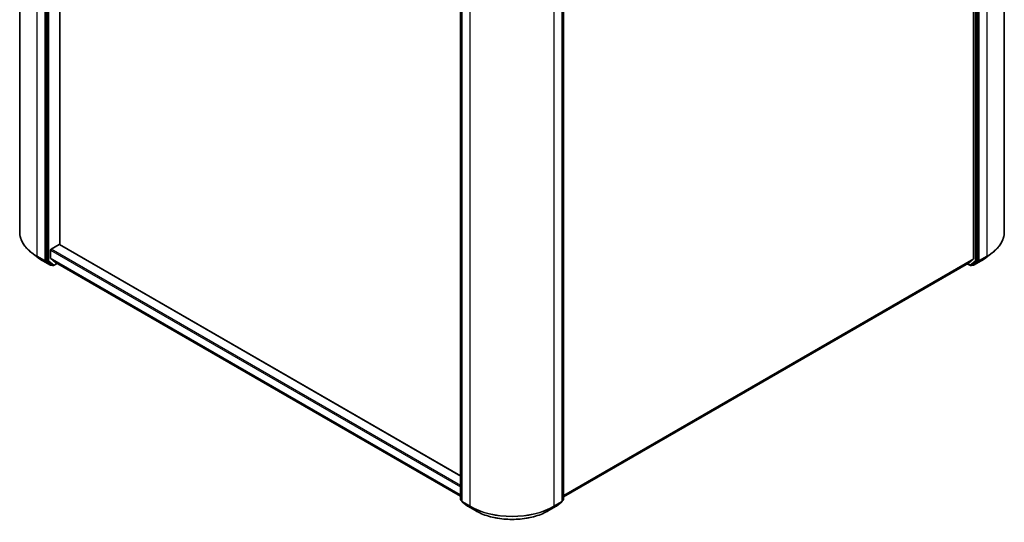
# Model space of a CAD drawing. Units: millimetres. Extents: x 36 to 7134, y 20 to 1144.
# Drawn here: x 334 to 475, y 389 to 461 of the extents above; entities that cross this region are included whole.
import ezdxf

# ---------------------------------------------------------------- set-up
doc = ezdxf.new("R2010")
doc.units = ezdxf.units.MM
doc.header["$LTSCALE"] = 2.5
doc.layers.add('Visible (ISO)', color=7, linetype='Continuous', lineweight=35)
doc.layers.add('Visible Narrow (ISO)', color=7, linetype='Continuous', lineweight=25)

msp = doc.modelspace()

# ---------------------------------------------------------------- linework, layer by layer
at = {"layer": 'Visible (ISO)'}
for p, q in [((334.4216, 430.8655), (334.4216, 503.901)), ((475.2486, 430.8655), (475.2486, 503.901)), ((338.1903, 499.7471), (338.1903, 426.7865)), ((470.8317, 499.5809), (470.8317, 427.0206)), ((471.4799, 426.7865), (471.4799, 499.7471)), ((340.1643, 429.0502), (340.1643, 497.5514)), ((397.4622, 392.5957), (397.4622, 465.5563)), ((397.6685, 465.3726), (397.6685, 392.3371)), ((412.0017, 392.3371), (412.0017, 465.3726)), ((412.2079, 465.5563), (412.2079, 392.5957)), ((338.8384, 427.0887), (338.8384, 428.2425)), ((338.9268, 428.3955), (340.0759, 429.0589)), ((397.4622, 395.9692), (340.1384, 429.0651)), ((337.0331, 427.1738), (336.1535, 427.851)), ((337.7267, 426.7119), (338.8169, 426.0826)), ((338.2113, 426.7325), (338.9413, 426.1605)), ((338.8589, 427.0352), (339.5485, 426.4778)), ((470.1216, 426.4097), (470.8112, 426.9671)), ((470.7289, 426.1605), (471.4589, 426.7325)), ((470.8533, 426.0826), (471.9434, 426.7119)), ((472.637, 427.1738), (473.5167, 427.851)), ((339.0087, 426.1211), (338.9419, 426.0826)), ((339.1524, 426.0381), (338.9462, 426.1572)), ((339.2774, 426.0381), (339.7932, 426.3359)), ((339.5539, 426.4741), (397.4622, 393.0407)), ((412.2079, 392.9727), (470.1162, 426.406)), ((469.9359, 426.3019), (470.3927, 426.0381)), ((470.5177, 426.0381), (470.724, 426.1572)), ((470.7283, 426.0826), (470.6615, 426.1211)), ((397.6685, 392.3732), (397.5101, 392.4973)), ((397.7164, 392.2387), (398.4939, 391.6295)), ((398.5085, 391.6196), (399.5986, 390.9902)), ((410.0716, 390.9902), (411.1617, 391.6196)), ((411.1763, 391.6295), (411.9538, 392.2387)), ((412.16, 392.4973), (412.0017, 392.3732))]:
    msp.add_line(p, q, dxfattribs=at)
for centre, start, end in [((338.8794, 426.1908), 240, 300), ((339.2149, 426.1464), 240, 300), ((470.4552, 426.1464), 240, 300), ((470.7908, 426.1908), 240, 300), ((397.5872, 392.5957), 180, 231.919639), ((397.7935, 392.3371), 180, 231.919639), ((398.571, 391.7279), 231.919639, 240), ((411.0992, 391.7279), 300, 308.080361), ((411.8767, 392.3371), 308.080361, 0), ((412.0829, 392.5957), 308.080361, 0)]:
    msp.add_arc(centre, 0.125, start, end, dxfattribs=at)
for centre, major_axis, start_param, end_param in [((338.9268, 428.2935), (-0.0625, -0.1083), 3.92699082, 5.49778714), ((340.0759, 428.9569), (0.0625, 0.1083), 0, 0.78539816), ((338.2787, 426.8375), (-0.0625, -0.1083), 5.49778714, 6.20140093), ((338.9268, 427.1397), (-0.0625, -0.1083), 5.49778714, 6.19252542), ((470.7433, 427.0717), (0.0625, -0.1083), 0.09065989, 0.78539816), ((471.3915, 426.8375), (0.0625, -0.1083), 0.08178438, 0.78539816), ((339.0087, 426.2655), (-0.0625, -0.1083), 6.20140093, 6.28318531), ((339.6164, 426.5823), (-0.0625, -0.1083), 6.19252542, 6.28318531), ((470.0537, 426.5143), (0.0625, -0.1083), 0, 0.09065989), ((470.6615, 426.2655), (0.0625, -0.1083), 0, 0.08178438)]:
    msp.add_ellipse(centre, major_axis=major_axis, ratio=0.57735027, start_param=start_param, end_param=end_param, dxfattribs=at)
for points, knots in [([(336.1535, 427.851), (335.9326, 428.021), (335.7302, 428.1997), (335.3659, 428.5715), (335.204, 428.7647), (334.9238, 429.1627), (334.8054, 429.3676), (334.6148, 429.7857), (334.5425, 429.999), (334.4459, 430.43), (334.4216, 430.6477), (334.4216, 430.8655)], [1.712731643, 1.712731643, 1.712731643, 1.712731643, 1.841424213, 1.841424213, 1.970116782, 1.970116782, 2.098809351, 2.098809351, 2.227501921, 2.227501921, 2.35619449, 2.35619449, 2.35619449, 2.35619449]), ([(475.2486, 430.8655), (475.2486, 430.6477), (475.2243, 430.43), (475.1277, 429.999), (475.0554, 429.7857), (474.8648, 429.3676), (474.7464, 429.1627), (474.4662, 428.7647), (474.3043, 428.5715), (473.94, 428.1997), (473.7376, 428.021), (473.5167, 427.851)], [2.35619449, 2.35619449, 2.35619449, 2.35619449, 2.48488706, 2.48488706, 2.613579629, 2.613579629, 2.742272198, 2.742272198, 2.870964768, 2.870964768, 2.999657337, 2.999657337, 2.999657337, 2.999657337]), ([(337.0331, 427.1738), (337.0756, 427.1411), (337.1189, 427.1087), (337.2069, 427.0448), (337.2517, 427.0132), (337.3428, 426.9508), (337.3891, 426.92), (337.4831, 426.8592), (337.5308, 426.8291), (337.6277, 426.7699), (337.6769, 426.7407), (337.7267, 426.7119)], [4.570453664, 4.570453664, 4.570453664, 4.570453664, 4.598840727, 4.598840727, 4.627227791, 4.627227791, 4.655614854, 4.655614854, 4.684001917, 4.684001917, 4.71238898, 4.71238898, 4.71238898, 4.71238898]), ([(471.9434, 426.7119), (471.9933, 426.7407), (472.0424, 426.7699), (472.1393, 426.8291), (472.1871, 426.8592), (472.2811, 426.92), (472.3274, 426.9508), (472.4184, 427.0132), (472.4632, 427.0448), (472.5513, 427.1087), (472.5946, 427.1411), (472.637, 427.1738)], [3.141592654, 3.141592654, 3.141592654, 3.141592654, 3.169979717, 3.169979717, 3.19836678, 3.19836678, 3.226753843, 3.226753843, 3.255140907, 3.255140907, 3.28352797, 3.28352797, 3.28352797, 3.28352797]), ([(399.5986, 390.9902), (400.1502, 390.6717), (400.7868, 390.405), (402.169, 389.9983), (402.9146, 389.8586), (404.4435, 389.7188), (405.2267, 389.7188), (406.7556, 389.8586), (407.5011, 389.9983), (408.8834, 390.405), (409.5199, 390.6717), (410.0716, 390.9902)], [3.14159265, 3.14159265, 3.14159265, 3.14159265, 3.45575192, 3.45575192, 3.76991118, 3.76991118, 4.08407045, 4.08407045, 4.39822972, 4.39822972, 4.71238898, 4.71238898, 4.71238898, 4.71238898])]:
    msp.add_open_spline(points, degree=3, knots=knots, dxfattribs=at)
at = {"layer": 'Visible Narrow (ISO)'}
for p, q in [((336.9234, 427.3784), (336.9234, 500.4139)), ((472.7468, 500.4139), (472.7468, 427.3784)), ((338.0135, 499.7845), (338.0135, 426.749)), ((338.3965, 499.628), (338.3965, 426.6674)), ((338.5733, 426.6674), (338.5733, 499.628)), ((471.0969, 499.628), (471.0969, 426.6674)), ((471.2737, 426.6674), (471.2737, 499.628)), ((471.6567, 426.749), (471.6567, 499.7845)), ((397.4988, 392.5446), (397.4988, 465.5052)), ((397.7051, 392.286), (397.7051, 465.3216)), ((411.9651, 465.3216), (411.9651, 392.286)), ((412.1713, 465.5052), (412.1713, 392.5446)), ((398.7952, 464.6922), (398.7952, 391.6566)), ((410.875, 391.6566), (410.875, 464.6922)), ((338.8384, 428.2425), (397.4622, 394.396)), ((397.4622, 394.6001), (338.9268, 428.3955)), ((340.0759, 429.0589), (397.4622, 395.9269)), ((338.0135, 426.749), (336.9234, 427.3784)), ((336.9444, 427.3245), (338.0345, 426.6951)), ((337.7219, 426.7153), (336.9444, 427.3245)), ((338.812, 426.0859), (337.7219, 426.7153)), ((338.1903, 426.749), (338.1903, 426.7865)), ((338.3965, 426.6674), (338.1903, 426.7865)), ((338.2113, 426.7325), (338.1903, 426.749)), ((338.2113, 426.7325), (338.4175, 426.6135)), ((397.4622, 393.2422), (338.8384, 427.0887)), ((338.8589, 427.0352), (397.4622, 393.2005)), ((470.8317, 427.0206), (412.2079, 393.1742)), ((412.2079, 393.1325), (470.8112, 426.9671)), ((471.9483, 426.7153), (470.8582, 426.0859)), ((471.2527, 426.6135), (471.4589, 426.7325)), ((471.4799, 426.7865), (471.2737, 426.6674)), ((471.4799, 426.749), (471.4589, 426.7325)), ((471.4799, 426.7865), (471.4799, 426.749)), ((471.6357, 426.6951), (472.7258, 427.3245)), ((472.7468, 427.3784), (471.6567, 426.749)), ((471.9483, 426.7153), (472.7258, 427.3245)), ((338.0345, 426.6951), (338.812, 426.0859)), ((338.4175, 426.6135), (339.1475, 426.0415)), ((339.3033, 426.0954), (338.5733, 426.6674)), ((338.9678, 426.1398), (338.9413, 426.1605)), ((339.1475, 426.0415), (338.9413, 426.1605)), ((338.9721, 426.1423), (338.9678, 426.1398)), ((339.7566, 426.3571), (339.3033, 426.0954)), ((397.4622, 393.0413), (339.5485, 426.4778)), ((470.1216, 426.4097), (412.2079, 392.9732)), ((470.3669, 426.0954), (469.9725, 426.323)), ((471.0969, 426.6674), (470.3669, 426.0954)), ((470.5226, 426.0415), (471.2527, 426.6135)), ((470.7289, 426.1605), (470.5226, 426.0415)), ((470.7024, 426.1398), (470.6981, 426.1423)), ((470.7289, 426.1605), (470.7024, 426.1398)), ((470.8582, 426.0859), (471.6357, 426.6951)), ((397.6685, 392.4467), (397.4988, 392.5446)), ((397.6685, 392.3742), (397.5198, 392.4907)), ((397.5198, 392.4907), (397.6685, 392.4049)), ((398.7952, 391.6566), (397.7051, 392.286)), ((397.7261, 392.2321), (398.8162, 391.6027)), ((398.5036, 391.6229), (397.7261, 392.2321)), ((399.5937, 390.9935), (398.5036, 391.6229)), ((399.5937, 390.9935), (398.8162, 391.6027)), ((411.1666, 391.6229), (410.0765, 390.9935)), ((410.0765, 390.9935), (410.854, 391.6027)), ((410.854, 391.6027), (411.9441, 392.2321)), ((411.9651, 392.286), (410.875, 391.6566)), ((411.9441, 392.2321), (411.1666, 391.6229)), ((412.1713, 392.5446), (412.0017, 392.4467)), ((412.1503, 392.4907), (412.0017, 392.3742)), ((412.0017, 392.4049), (412.1503, 392.4907))]:
    msp.add_line(p, q, dxfattribs=at)
for centre, major_axis, ratio, start_param, end_param in [((342.9632, 430.8655), (-8.5417, 0), 0.57735027, 0, 0.78539816), ((466.7069, 430.8655), (8.5417, 0), 0.57735027, 5.49778714, 6.28318531), ((342.9632, 430.7995), (8.512, 0), 0.57735027, 3.7850555, 3.92699082), ((337.0118, 427.4294), (-0.0625, -0.1083), 0.57735027, 5.49778714, 6.20140093), ((342.9632, 429.7414), (-7.4124, 0), 0.57735027, 0.64346285, 0.78539816), ((337.7892, 426.8202), (-0.0625, -0.1083), 0.57735027, 6.20140093, 6.28318531), ((338.1019, 426.8), (0.125, 0), 0.57735027, 3.92699082, 5.49778714), ((338.1019, 426.8), (-0.0625, -0.1083), 0.57735027, 5.49778714, 6.20140093), ((338.1019, 426.8), (-0.0771, -0.0984), 0.81376746, 0.11502174, 1.68581807), ((471.5683, 426.8), (0.125, 0), 0.57735027, 3.92699082, 5.49778714), ((471.5683, 426.8), (0.0771, -0.0984), 0.81376746, 4.59736724, 6.16816356), ((471.5683, 426.8), (0.0625, -0.1083), 0.57735027, 0.08178438, 0.78539816), ((471.8809, 426.8202), (0.0625, -0.1083), 0.57735027, 0, 0.08178438), ((466.7069, 429.7414), (-7.4124, 0), 0.57735027, 2.35619449, 2.49812981), ((466.7069, 430.7995), (8.512, 0), 0.57735027, 5.49778714, 5.63972246), ((472.6584, 427.4294), (0.0625, -0.1083), 0.57735027, 0.08178438, 0.78539816), ((338.4849, 426.7184), (0.125, 0), 0.57735027, 3.92699082, 5.49778714), ((338.4849, 426.7184), (-0.0625, -0.1083), 0.57735027, 5.49778714, 6.20140093), ((338.4849, 426.7184), (-0.0771, -0.0984), 0.81376746, 0.11502174, 1.68581807), ((338.8794, 426.1908), (-0.0771, -0.0984), 0.81376746, 0.11502174, 1.68581807), ((338.8794, 426.1908), (-0.0625, -0.1083), 0.57735027, 6.20140093, 6.28318531), ((338.8794, 426.1908), (0.0625, -0.1083), 0.57735027, 0, 0.78539816), ((339.2149, 426.1464), (-0.0771, -0.0984), 0.81376746, 0.11502174, 1.68581807), ((339.2149, 426.1464), (-0.0625, -0.1083), 0.57735027, 6.20140093, 6.28318531), ((339.2149, 426.1464), (0.0625, -0.1083), 0.57735027, 0, 0.78539816), ((470.4552, 426.1464), (-0.0625, -0.1083), 0.57735027, 5.49778714, 6.28318531), ((470.4552, 426.1464), (0.0771, -0.0984), 0.81376746, 4.59736724, 6.16816356), ((470.4552, 426.1464), (0.0625, -0.1083), 0.57735027, 0, 0.08178438), ((470.7908, 426.1908), (0.0771, -0.0984), 0.81376746, 4.59736724, 6.16816356), ((470.7908, 426.1908), (-0.0625, -0.1083), 0.57735027, 5.49778714, 6.28318531), ((470.7908, 426.1908), (0.0625, -0.1083), 0.57735027, 0, 0.08178438), ((471.1853, 426.7184), (0.125, 0), 0.57735027, 3.92699082, 5.49778714), ((471.1853, 426.7184), (0.0771, -0.0984), 0.81376746, 4.59736724, 6.16816356), ((471.1853, 426.7184), (0.0625, -0.1083), 0.57735027, 0.08178438, 0.78539816), ((397.5872, 392.5957), (-0.125, 0), 0.57735027, 0, 0.78539816), ((397.5872, 392.5957), (-0.0625, -0.1083), 0.57735027, 5.49778714, 6.20140093), ((397.5872, 392.5957), (-0.0771, -0.0984), 0.81376746, 0, 0.11502174), ((397.7935, 392.3371), (-0.125, 0), 0.57735027, 0, 0.78539816), ((397.7935, 392.3371), (-0.0625, -0.1083), 0.57735027, 5.49778714, 6.20140093), ((397.7935, 392.3371), (-0.0771, -0.0984), 0.81376746, 0, 0.11502174), ((398.571, 391.7279), (-0.0771, -0.0984), 0.81376746, 0, 0.11502174), ((398.571, 391.7279), (-0.0625, -0.1083), 0.57735027, 6.20140093, 6.28318531), ((398.8836, 391.7077), (-0.0625, -0.1083), 0.57735027, 5.49778714, 6.20140093), ((404.8351, 395.1438), (-8.5417, 0), 0.57735027, 0.78539816, 2.35619449), ((404.8351, 395.0777), (8.512, 0), 0.57735027, 3.92699082, 5.49778714), ((410.7866, 391.7077), (0.0625, -0.1083), 0.57735027, 0.08178438, 0.78539816), ((411.0992, 391.7279), (0.0625, -0.1083), 0.57735027, 0, 0.08178438), ((411.0992, 391.7279), (0.0771, -0.0984), 0.81376746, 6.16816356, 6.28318531), ((411.8767, 392.3371), (0.0625, -0.1083), 0.57735027, 0.08178438, 0.78539816), ((411.8767, 392.3371), (0.0771, -0.0984), 0.81376746, 6.16816356, 6.28318531), ((411.8767, 392.3371), (0.125, 0), 0.57735027, 5.49778714, 6.28318531), ((412.0829, 392.5957), (0.0625, -0.1083), 0.57735027, 0.08178438, 0.78539816), ((412.0829, 392.5957), (0.0771, -0.0984), 0.81376746, 6.16816356, 6.28318531), ((412.0829, 392.5957), (0.125, 0), 0.57735027, 5.49778714, 6.28318531), ((399.6611, 391.0985), (-0.0625, -0.1083), 0.57735027, 6.20140093, 6.28318531), ((404.8351, 394.0196), (-7.4124, 0), 0.57735027, 0.78539816, 2.35619449), ((410.0091, 391.0985), (0.0625, -0.1083), 0.57735027, 0, 0.08178438)]:
    msp.add_ellipse(centre, major_axis=major_axis, ratio=ratio, start_param=start_param, end_param=end_param, dxfattribs=at)

doc.saveas('drawing.dxf')
